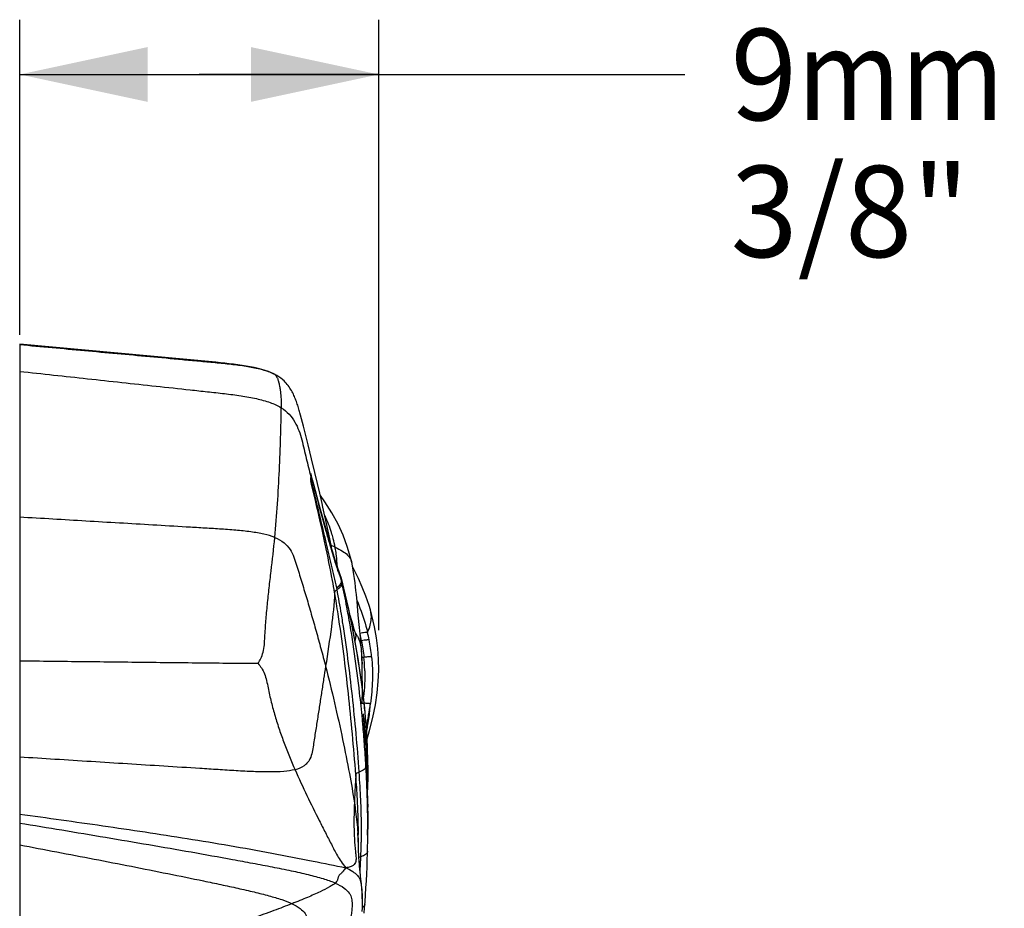
# Model space of a CAD drawing. Units: millimetres. Extents: x 0 to 297, y 0 to 210.
# Drawn here: x 129 to 156, y 140 to 164 of the extents above; entities that cross this region are included whole.
import ezdxf
from ezdxf.enums import TextEntityAlignment as Align

# ---------------------------------------------------------------- set-up
doc = ezdxf.new("R2010")
doc.units = ezdxf.units.MM
doc.header["$LTSCALE"] = 16.335
doc.layers.get('0').update_dxf_attribs({"linetype": 'CONTINUOUS'})
doc.layers.add('DTM_AXIS', color=7, linetype='CONTINUOUS')
doc.styles.get("Standard").update_dxf_attribs({"font": 'cgtime.ttf'})
doc.dimstyles.new('DIMSTYLE_2', dxfattribs={"dimtxt": 2.5, "dimasz": 3.5, "dimexe": 1.5, "dimexo": 1, "dimgap": 1.25, "dimtad": 0, "dimtih": 1, "dimtoh": 1, "dimdec": 3, "dimtxsty": 'Standard', "dimblk": '_FILLED', "dimblk1": '_FILLED', "dimblk2": '_FILLED', "dimcen": 0.09, "dimadec": 3, "dimazin": 2, "dimtfac": 1, "dimtdec": 3, "dimtofl": 0, "dimtmove": 0, "dimatfit": 3, "dimldrblk": '_FILLED', "dimfxl": 1, "dimtolj": 1, "dimarcsym": 0})

# ---------------------------------------------------------------- blocks, each defined once
blk = doc.blocks.new('_FILLED')
at = {"color": 0, "linetype": 'ByBlock'}
blk.add_solid([(0, 0), (-1, 0.2143), (-1, -0.2143)], dxfattribs=at)
blk = doc.blocks.new('*D3')
at = {"color": 2, "linetype": 'Continuous', "transparency": 16777216}
for p, q in [((129.407, 155.843), (129.407, 164.47)), ((139.234, 147.753), (139.234, 164.47)), ((129.407, 162.97), (134.321, 162.97)), ((139.234, 162.97), (134.321, 162.97)), ((134.321, 162.97), (147.614, 162.97))]:
    blk.add_line(p, q, dxfattribs=at)
at = {"color": 2, "linetype": 'Continuous', "transparency": 16777216, "xscale": 3.5, "yscale": 3.5, "zscale": 3.5, "rotation": 180}
blk.add_blockref('_FILLED', (129.407, 162.97), dxfattribs=at)
at = {"color": 2, "linetype": 'Continuous', "transparency": 16777216, "xscale": 3.5, "yscale": 3.5, "zscale": 3.5}
blk.add_blockref('_FILLED', (139.234, 162.97), dxfattribs=at)
at = {"color": 2, "linetype": 'Continuous', "transparency": 16777216}
for s, p, p2 in [('9', (148.864, 161.72), (150.683, 161.72)), ('mm', (150.683, 161.72), (156.354, 161.72)), ('3/8"', (148.864, 157.97), (155.401, 157.97))]:
    blk.add_text(s, height=2.5, dxfattribs=at).set_placement(p, p2, align=Align.FIT)

msp = doc.modelspace()

# ---------------------------------------------------------------- linework, layer by layer
at = {"layer": 'DTM_AXIS', "color": 7, "linetype": 'Continuous'}
for p, q in [((129.407, 155.5894), (129.407, 88.6766)), ((136.3645, 154.7726), (136.3651, 154.7724)), ((136.5908, 154.6255), (136.5911, 154.6252)), ((137.0926, 153.6428), (137.0754, 153.7074)), ((137.1701, 153.3421), (137.0926, 153.6428)), ((137.3011, 152.8265), (137.1701, 153.3421)), ((137.3961, 152.4453), (137.3011, 152.8265)), ((137.486, 152.0775), (137.3961, 152.4453)), ((137.3935, 151.9779), (137.376, 152.0471)), ((137.5582, 151.7756), (137.486, 152.0775)), ((137.3706, 151.9662), (137.3785, 151.9343)), ((137.3935, 151.756), (137.376, 151.8294)), ((137.3932, 151.9717), (137.3927, 151.9738)), ((137.404, 151.9308), (137.3932, 151.9717)), ((137.4115, 151.9071), (137.3935, 151.9779)), ((137.4488, 151.5237), (137.3935, 151.756)), ((137.4147, 151.8921), (137.404, 151.9308)), ((137.4202, 151.8728), (137.4115, 151.9071)), ((137.4257, 151.8537), (137.4147, 151.8921)), ((137.4348, 151.8001), (137.4306, 151.8144)), ((137.467, 151.7146), (137.4485, 151.7761)), ((137.6215, 151.5057), (137.5582, 151.7756)), ((137.624, 151.1271), (137.4701, 151.7036)), ((137.4701, 151.7036), (137.4701, 151.7036)), ((137.5045, 151.5471), (137.475, 151.6606)), ((137.6859, 151.2247), (137.6215, 151.5057)), ((137.7076, 151.1285), (137.6859, 151.2247)), ((137.7623, 150.882), (137.7076, 151.1285)), ((137.8064, 150.6786), (137.7623, 150.882)), ((137.8508, 150.4697), (137.8064, 150.6786)), ((137.8952, 150.255), (137.8508, 150.4697)), ((137.9396, 150.0347), (137.8952, 150.255)), ((137.9539, 149.9625), (137.9396, 150.0347)), ((138.2006, 149.2165), (138.15, 149.354)), ((138.2224, 149.1393), (138.2117, 149.1817)), ((138.3087, 148.7858), (138.2225, 149.1392)), ((138.2504, 148.9579), (138.226, 149.0546)), ((138.0939, 148.867), (138.0846, 148.9163)), ((138.4111, 148.3355), (138.3087, 148.7858)), ((138.6393, 148.5378), (138.6205, 148.7374)), ((138.6729, 148.1667), (138.6393, 148.5378)), ((139.0038, 148.3141), (139.0036, 148.3148)), ((138.5297, 147.8909), (138.4473, 148.1617)), ((138.7049, 147.827), (138.6729, 148.1667)), ((138.5523, 147.8173), (138.5297, 147.8909)), ((138.5651, 147.7767), (138.5523, 147.8173)), ((138.5744, 147.7473), (138.5651, 147.7767)), ((138.5837, 147.7189), (138.5744, 147.7473)), ((138.5898, 147.7006), (138.5837, 147.7189)), ((138.5957, 147.6828), (138.5898, 147.7006)), ((138.6052, 147.6551), (138.5957, 147.6828)), ((138.6117, 147.6367), (138.6052, 147.6551)), ((138.741, 147.4625), (138.7623, 147.4668)), ((138.7716, 147.0093), (138.829, 147.0157)), ((138.7832, 145.7399), (138.7856, 146.1337)), ((138.8258, 145.3256), (138.8314, 145.2563)), ((138.8314, 145.2563), (138.8364, 145.1927)), ((138.882, 145.2607), (138.882, 145.2611)), ((138.8913, 145.1437), (138.882, 145.2611)), ((138.8827, 145.2464), (138.882, 145.2607)), ((138.8791, 144.6462), (138.9849, 145.0119)), ((138.8925, 145.1027), (138.8887, 145.0849)), ((138.905, 144.9457), (138.8913, 145.1437)), ((138.9161, 144.7523), (138.905, 144.9457)), ((138.9091, 144.8743), (138.9073, 144.9048)), ((138.9244, 144.5637), (138.9161, 144.7523)), ((138.8768, 144.6118), (138.8789, 144.5779)), ((138.8789, 144.5779), (138.8806, 144.5486)), ((138.8806, 144.5486), (138.8817, 144.5295)), ((138.9249, 144.5453), (138.9233, 144.5877)), ((138.93, 144.3798), (138.9244, 144.5637)), ((138.9297, 144.389), (138.9295, 144.3978)), ((138.9302, 144.3699), (138.9297, 144.389)), ((138.9331, 144.1998), (138.93, 144.3798)), ((138.9332, 144.1958), (138.933, 144.2076)), ((138.9339, 144.0472), (138.9331, 144.1998)), ((138.9041, 144.0965), (138.9064, 144.0459)), ((138.9064, 144.0459), (138.9092, 143.9785)), ((138.9339, 144.0613), (138.9339, 143.6)), ((138.6133, 143.6877), (138.6056, 143.7936)), ((138.7047, 143.7708), (138.6978, 143.8738)), ((138.7113, 143.6702), (138.7047, 143.7708)), ((138.9203, 143.6706), (138.9212, 143.6402)), ((138.9321, 143.8488), (138.9326, 143.8844)), ((138.9217, 143.1367), (138.9339, 143.6106)), ((138.9201, 143.1898), (138.9174, 143.2744)), ((138.9332, 142.9952), (138.9336, 142.9144)), ((138.9339, 142.7974), (138.9339, 142.3042)), ((138.6811, 141.743), (138.6791, 141.8026)), ((138.6835, 141.6836), (138.6811, 141.743)), ((138.6862, 141.6253), (138.6835, 141.6836)), ((138.6891, 141.5685), (138.6862, 141.6253)), ((138.6923, 141.5135), (138.6891, 141.5685)), ((138.6957, 141.4606), (138.6923, 141.5135)), ((138.7391, 141.4773), (138.7425, 141.5557)), ((138.7425, 141.5557), (138.7463, 141.6474)), ((138.7463, 141.6474), (138.7482, 141.6945)), ((138.6992, 141.4101), (138.6957, 141.4606)), ((138.7028, 141.3624), (138.6992, 141.4101)), ((138.7064, 141.3179), (138.7028, 141.3624)), ((138.71, 141.276), (138.7064, 141.3179)), ((138.7136, 141.2362), (138.71, 141.276)), ((138.7173, 141.1974), (138.7136, 141.2362)), ((138.723, 141.1419), (138.7173, 141.1974)), ((138.7285, 141.0905), (138.723, 141.1419)), ((138.7463, 140.9358), (138.7353, 141.0299)), ((138.7824, 140.4635), (138.7807, 140.5121)), ((138.7837, 140.4158), (138.7824, 140.4635)), ((138.7847, 140.3692), (138.7837, 140.4158)), ((138.7843, 140.0586), (138.7853, 140.1573)), ((138.7853, 140.3227), (138.7847, 140.3692)), ((138.7856, 140.2761), (138.7853, 140.3227)), ((138.7853, 140.1573), (138.7857, 140.2291)), ((138.7857, 140.2291), (138.7856, 140.2761)), ((138.8316, 140.0073), (138.8447, 140.1562)), ((138.8447, 140.1562), (138.8577, 140.3153))]:
    msp.add_line(p, q, dxfattribs=at)
for points in [[(136.3651, 154.7724), (136.3, 154.8026), (136.215, 154.8367), (136.1248, 154.8677), (136.0297, 154.896), (135.9299, 154.9219), (135.8258, 154.9455), (135.7178, 154.9672), (135.6069, 154.9869), (135.4941, 155.0049), (135.3794, 155.0214), (135.2624, 155.0367), (135.1438, 155.051), (135.0237, 155.0644), (134.9007, 155.0772), (134.7746, 155.0898), (129.407, 155.5894)], [(136.5911, 154.6252), (136.5548, 154.6545), (136.5011, 154.6933), (136.443, 154.7301), (136.3815, 154.7641), (136.3645, 154.7726)], [(137.0754, 153.7074), (137.0663, 153.7408), (137.0568, 153.7747), (137.0468, 153.8092), (137.0365, 153.8442), (137.0258, 153.879), (137.0149, 153.9137), (137.0035, 153.9482), (136.9919, 153.9824), (136.9798, 154.0163), (136.9674, 154.0499), (136.9544, 154.0834), (136.941, 154.1167), (136.9269, 154.1499), (136.912, 154.1832), (136.8963, 154.2168), (136.8796, 154.2504), (136.8619, 154.2841), (136.8431, 154.3178), (136.8231, 154.3515), (136.8018, 154.3851), (136.7791, 154.4185), (136.755, 154.4516), (136.7293, 154.4843), (136.702, 154.5166), (136.6728, 154.5484), (136.6419, 154.5794), (136.6091, 154.6097), (136.5908, 154.6255)], [(137.4485, 151.7761), (137.4369, 151.8152), (137.4257, 151.8537)], [(138.4941, 149.6129), (138.4626, 149.7457), (138.3736, 150.0487), (138.2595, 150.3529), (138.1189, 150.6589), (137.9518, 150.9652), (137.7602, 151.2686), (137.6364, 151.4413)], [(137.8893, 150.1792), (137.8012, 150.4859), (137.7128, 150.8024), (137.624, 151.1271)], [(138.15, 149.354), (138.0624, 149.613), (137.9762, 149.8876), (137.8893, 150.1792)], [(138.6205, 148.7374), (138.61, 148.8411), (138.5986, 148.9475), (138.5858, 149.0566), (138.5715, 149.1683), (138.555, 149.2827), (138.5358, 149.4003), (138.5134, 149.521), (138.4935, 149.6157)], [(138.8779, 148.6883), (138.7803, 148.9342), (138.6772, 149.1668), (138.5689, 149.389), (138.5212, 149.4786)], [(139.0036, 148.3148), (138.9671, 148.4321), (138.8779, 148.6883)], [(138.882, 145.2607), (138.8485, 145.622), (138.7969, 146.0756), (138.7362, 146.5285), (138.6674, 146.981), (138.5903, 147.4332), (138.5049, 147.8847), (138.4111, 148.3355)], [(138.9849, 145.0119), (139.0723, 145.3674), (139.1404, 145.7098), (139.1891, 146.0369), (139.2198, 146.3521), (139.2334, 146.6603), (139.2303, 146.9605), (139.211, 147.2544), (139.1751, 147.5506), (139.1212, 147.8518), (139.0489, 148.1553), (139.0038, 148.3141)], [(138.7762, 146.8802), (138.7735, 146.9598), (138.7705, 147.0367), (138.767, 147.1104), (138.763, 147.1813), (138.7585, 147.2515), (138.7533, 147.3214), (138.7475, 147.3908), (138.7412, 147.4606), (138.7049, 147.827)], [(138.6169, 147.6208), (138.6186, 147.617), (138.6202, 147.6134), (138.6205, 147.6126), (138.6199, 147.6143), (138.6186, 147.6176), (138.6168, 147.6225), (138.6144, 147.629), (138.6117, 147.6367)], [(138.7856, 146.1337), (138.7855, 146.2935), (138.7844, 146.4491), (138.7825, 146.6004), (138.7797, 146.7471), (138.7762, 146.8802)], [(138.6774, 141.8708), (138.6759, 141.9555), (138.6752, 142.0342), (138.6751, 142.1137), (138.6755, 142.1936)], [(138.6791, 141.8026), (138.6776, 141.8616), (138.6773, 141.8717)], [(138.8577, 140.3153), (138.8721, 140.5089), (138.8849, 140.7014), (138.896, 140.8927), (138.9056, 141.0828), (138.9138, 141.2715), (138.9205, 141.4588), (138.9258, 141.6448), (138.9272, 141.7063)], [(138.7353, 141.0299), (138.7302, 141.0745), (138.7285, 141.0905)], [(138.7807, 140.5121), (138.7796, 140.5367), (138.7784, 140.5617), (138.7771, 140.587), (138.7757, 140.6125), (138.774, 140.6389), (138.7722, 140.6663), (138.7701, 140.6946), (138.7678, 140.7239), (138.7652, 140.7547), (138.7622, 140.7867), (138.7591, 140.8183), (138.7559, 140.8496), (138.7526, 140.8805), (138.7463, 140.9358)]]:
    msp.add_lwpolyline(points, dxfattribs=at)
for centre, radius, start, end in [((135.9537, 153.8646), 0.9925, 52.05193, 57.88999), ((135.9906, 153.9136), 0.9312, 49.86548, 51.98674), ((136.7173, 151.5778), 0.7064, 18.49453, 19.45355), ((136.733, 151.4632), 0.7587, 26.406, 27.41023), ((145.8912, 154.2697), 8.8096, 196.27996, 196.43068), ((137.1799, 151.6274), 0.3, 14.71761, 16.89832), ((137.3715, 151.6856), 0.0998, 12.78729, 16.88779), ((137.2744, 151.6694), 0.2027, 332.9292, 337.23787), ((137.226, 151.6686), 0.2465, 338.21189, 340.70777), ((137.2357, 151.6653), 0.2363, 340.68897, 345.81786), ((137.2868, 151.6642), 0.1892, 337.23718, 341.7434), ((137.2461, 151.6626), 0.2255, 345.83819, 348.42834), ((137.2992, 151.6601), 0.1762, 341.74331, 346.4741), ((134.7138, 149.403), 3.3861, 14.63793, 14.89018), ((134.8185, 149.4297), 3.2781, 10.54895, 14.64999), ((136.6218, 146.9397), 3.4007, 66.52053, 67.34443), ((133.7272, 149.1593), 4.3022, 10.77632, 11.17386), ((136.8999, 147.5756), 2.7066, 65.05836, 66.55626), ((134.9141, 149.4495), 3.1805, 10.14241, 10.51282), ((134.6256, 149.4002), 3.4732, 7.37765, 10.105), ((145.3432, 151.8171), 7.621, 198.95199, 199.76509), ((144.0845, 151.3649), 6.2835, 199.76542, 200.75475), ((137.9207, 149.108), 0.3003, 14.21558, 20.90834), ((138.0674, 149.1643), 0.1431, 10.08756, 20.79995), ((138.0594, 149.0815), 0.1597, 13.82546, 20.79734), ((138.0471, 149.1401), 0.1698, 0.92012, 14.18326), ((122.3179, 145.2177), 16.3685, 13.64441, 13.791), ((138.0491, 149.0916), 0.1678, 0.76175, 9.60321), ((138.0573, 149.0978), 0.1702, 0.92984, 14.04554), ((123.1991, 145.4306), 15.462, 13.11758, 13.64799), ((138.0572, 149.0535), 0.1692, 359.00032, 8.63688), ((125.5244, 146.3376), 12.9993, 11.77191, 12.28677), ((113.9546, 142.9717), 25.0342, 6.78493, 14.17926), ((104.8126, 143.0498), 33.7056, 8.77835, 9.79773), ((107.5689, 143.1637), 31.0531, 9.328, 10.58315), ((124.5432, 145.7431), 14.082, 12.39922, 13.12025), ((105.0129, 142.7403), 33.644, 8.96659, 9.33399), ((134.3619, 146.594), 4.6952, 11.02174, 13.58544), ((134.2547, 146.5929), 4.5915, 10.97202, 13.3524), ((134.145, 146.5514), 4.9162, 5.57606, 11.02537), ((133.968, 146.5458), 4.8837, 2.22654, 5.52046), ((133.793, 146.5386), 5.0588, 1.15119, 2.23205), ((118.0221, 143.4631), 20.9372, 6.21815, 6.7646), ((131.6439, 146.6403), 7.2116, 354.08764, 354.36219), ((139.289, 149.7031), 3.9721, 262.95404, 263.4101), ((119.4621, 143.6197), 19.4888, 5.58848, 6.21897), ((120.4942, 143.7216), 18.4517, 5.26336, 5.58552), ((131.5535, 146.7355), 7.5177, 350.01442, 352.43021), ((133.7307, 146.0659), 5.285, 352.00382, 354.29046), ((134.0813, 146.0306), 4.9327, 354.29325, 356.68242), ((101.3386, 141.7948), 37.612, 5.15664, 5.37543), ((102.1533, 142.3298), 36.7947, 4.67014, 4.88532), ((118.8267, 143.0867), 20.1284, 6.225, 6.78086), ((133.435, 144.8909), 5.4096, 5.76324, 6.07311), ((134.7588, 145.06), 4.0755, 5.0942, 5.67867), ((133.7418, 144.9196), 5.1015, 3.26433, 5.78883), ((134.8325, 145.0664), 4.0015, 3.7156, 5.09735), ((135.2426, 145.0896), 3.5908, 0.05912, 3.76979), ((119.9993, 143.2145), 18.9488, 5.61007, 6.22529), ((121.0723, 143.775), 17.8711, 4.9912, 5.26305), ((121.5635, 143.8179), 17.378, 4.71521, 4.99119), ((130.7177, 146.8835), 8.3665, 348.25597, 348.8849), ((130.9261, 146.8428), 8.1542, 348.88331, 350.0364), ((133.2224, 146.1384), 5.7985, 349.84891, 351.99334), ((102.3451, 141.8852), 36.6015, 4.72638, 5.15733), ((103.8429, 142.4634), 35.0997, 3.99527, 4.45977), ((121.4675, 143.3575), 17.4737, 4.20132, 5.61406), ((122.0126, 143.855), 16.9273, 4.46979, 4.71504), ((132.4376, 146.2864), 6.5971, 347.82929, 348.55852), ((122.4048, 143.8856), 16.534, 4.22554, 4.46976), ((130.4981, 146.9291), 8.5908, 347.72477, 348.25608), ((123.1013, 143.9362), 15.8357, 3.50661, 4.22886), ((132.7863, 146.2163), 6.2415, 348.55383, 349.85011), ((103.4069, 141.973), 35.5361, 4.30942, 4.72625), ((105.1516, 142.5547), 33.7879, 3.49053, 3.9954), ((123.8771, 143.9842), 15.0584, 3.12602, 3.38896), ((124.2161, 144.0026), 14.7188, 2.79067, 3.12626), ((124.6465, 144.0234), 14.288, 2.26345, 2.79152), ((105.1827, 142.1028), 33.7554, 3.28533, 4.31626), ((106.9837, 142.6629), 31.9526, 2.57154, 3.34902), ((123.4142, 143.504), 15.5215, 2.478, 4.18846), ((125.2572, 144.0466), 13.6768, 1.47133, 2.08971), ((124.8394, 143.5707), 14.0947, 1.45557, 2.45753), ((125.7118, 144.0579), 13.2221, 0.64869, 1.35239), ((125.9506, 144.0608), 12.9833, 0.26105, 0.59581), ((106.4333, 142.1753), 32.5028, 2.74621, 3.28402), ((108.7619, 142.7408), 30.1727, 1.76586, 2.35103), ((125.6325, 143.5908), 13.3014, 0.35672, 1.45597), ((126.2597, 144.0608), 12.6742, 359.2024, 359.93868), ((126.0553, 144.0613), 12.8785, 359.99729, 0.26094), ((106.7504, 141.6259), 32.0262, 2.98317, 3.6598), ((107.5204, 142.2266), 31.4145, 1.91149, 2.74782), ((109.952, 142.7765), 28.9821, 1.00477, 1.70767), ((126.0954, 143.5947), 12.8385, 0.07093, 0.35175), ((108.7758, 142.2681), 30.1583, 1.29287, 1.7512), ((110.7193, 142.7909), 28.2147, 0.70808, 1.00288), ((111.1156, 142.7959), 27.8183, 0.44911, 0.70798), ((111.1425, 142.7962), 27.7914, 0.41026, 0.70807), ((110.3562, 142.2996), 28.5777, 0.00746, 1.30131), ((111.4357, 142.7984), 27.4981, 0.24152, 0.449), ((111.7221, 142.7996), 27.2118, 0.01619, 0.24154), ((112.1981, 142.7994), 26.7357, 359.48559, 0.01707), ((112.3443, 142.7984), 26.5896, 359.48483, 359.77853), ((112.0179, 142.7997), 26.916, 359.77842, 0.01621), ((124.9446, 142.3136), 13.817, 358.93744, 0.21316), ((113.3452, 142.7844), 25.5886, 358.56168, 358.9234), ((112.5178, 142.3016), 26.4161, 358.71517, 0.00364), ((131.533, 141.6944), 7.1468, 2.4874, 4.10099), ((127.6076, 142.2705), 11.0681, 358.37342, 359.60201), ((124.6302, 142.3202), 14.1314, 358.70557, 358.93438), ((132.3112, 141.7312), 6.3677, 1.26475, 2.46088), ((119.7982, 142.457), 18.9653, 357.6959, 358.45632), ((124.0285, 142.334), 14.7333, 358.49122, 358.70473), ((84.7081, 143.8359), 54.0824, 357.14173, 357.50043)]:
    msp.add_arc(centre, radius, start, end, dxfattribs=at)
for points, knots in [([(136.2894, 154.802), (136.1877, 154.8433), (135.9606, 154.9106), (135.5923, 154.9805), (135.1841, 155.0338), (134.7514, 155.0769), (134.3075, 155.1169), (133.7115, 155.1718), (132.9664, 155.2399), (132.0723, 155.3219), (130.8858, 155.4306), (129.9974, 155.512), (129.407, 155.5661)], [0, 0, 0, 0, 0.0474667, 0.1020696, 0.1621102, 0.2255258, 0.2902311, 0.3549714, 0.4844767, 0.6139787, 0.7434782, 1, 1, 1, 1]), ([(129.407, 154.8427), (130.0256, 154.7755), (130.9566, 154.6744), (132.2002, 154.5394), (133.1378, 154.4375), (133.9191, 154.3528), (134.5436, 154.2848), (135.0073, 154.2351), (135.4559, 154.1783), (135.8743, 154.1046), (136.2462, 154.0042), (136.4692, 153.9053), (136.5646, 153.8455)], [0, 0, 0, 0, 0.2574959, 0.3875968, 0.5176978, 0.6477987, 0.7128492, 0.7777135, 0.8407875, 0.8999614, 0.9533887, 1, 1, 1, 1]), ([(136.3882, 154.7575), (136.3804, 154.7614), (136.3479, 154.7773), (136.3147, 154.7917), (136.2894, 154.802)], [0, 0, 0, 0, 0.2433279, 1, 1, 1, 1]), ([(136.3882, 154.7575), (136.3964, 154.7534), (136.428, 154.7371), (136.4589, 154.7193), (136.4813, 154.7053)], [0, 0, 0, 0, 0.2570113, 1, 1, 1, 1]), ([(136.4063, 154.7407), (136.4236, 154.7219), (136.4539, 154.6727), (136.4736, 154.6192), (136.4829, 154.5893)], [0, 0, 0, 0, 0.4488703, 1, 1, 1, 1]), ([(136.4829, 154.5893), (136.4845, 154.5844), (136.4906, 154.5641), (136.496, 154.5437), (136.4998, 154.5281)], [0, 0, 0, 0, 0.2414573, 1, 1, 1, 1]), ([(136.4998, 154.5281), (136.5016, 154.5205), (136.509, 154.4888), (136.5153, 154.4568), (136.5197, 154.4324)], [0, 0, 0, 0, 0.240196, 1, 1, 1, 1]), ([(136.5197, 154.4324), (136.5261, 154.3965), (136.5406, 154.2996), (136.5621, 154.1042), (136.5646, 153.944), (136.5646, 153.8455)], [0, 0, 0, 0, 0.1856635, 0.4988733, 1, 1, 1, 1]), ([(136.3882, 150.2934), (136.4181, 150.6006), (136.4676, 151.2146), (136.5174, 152.1337), (136.5446, 152.8909), (136.56, 153.4606), (136.5646, 153.726), (136.5646, 153.8455)], [0, 0, 0, 0, 0.2603129, 0.5193603, 0.7761765, 0.8992449, 1, 1, 1, 1]), ([(136.5646, 153.8455), (136.644, 153.7958), (136.7866, 153.6795), (136.9451, 153.46), (137.0534, 153.2196), (137.1296, 152.968), (137.1898, 152.7128), (137.25, 152.4603), (137.3103, 152.2118), (137.3506, 152.0476), (137.3706, 151.9662)], [0, 0, 0, 0, 0.133859, 0.2593485, 0.383596, 0.5089857, 0.6345931, 0.7583775, 0.8800674, 1, 1, 1, 1]), ([(137.3756, 152.0276), (137.3755, 152.0299), (137.3754, 152.034), (137.3751, 152.0399), (137.3755, 152.0437), (137.3753, 152.0468), (137.376, 152.0471)], [0, 0, 0, 0, 0.3431481, 0.6443637, 0.8806007, 1, 1, 1, 1]), ([(137.3756, 152.0276), (137.3761, 152.0194), (137.3776, 151.9884), (137.3785, 151.9573), (137.3785, 151.9343)], [0, 0, 0, 0, 0.2633272, 1, 1, 1, 1]), ([(137.4037, 151.9104), (137.4012, 151.9197), (137.3909, 151.9585), (137.3812, 151.9975), (137.3756, 152.0275)], [0, 0, 0, 0, 0.2399746, 1, 1, 1, 1]), ([(137.3927, 151.9738), (137.3898, 151.9853), (137.3853, 152.0029), (137.3798, 152.0274), (137.3767, 152.0402), (137.376, 152.0471)], [0, 0, 0, 0, 0.4749479, 0.7247044, 1, 1, 1, 1]), ([(137.3756, 151.8565), (137.3755, 151.8547), (137.375, 151.8457), (137.3753, 151.8366), (137.376, 151.8294)], [0, 0, 0, 0, 0.1976283, 1, 1, 1, 1]), ([(137.3756, 151.8565), (137.3761, 151.8625), (137.3778, 151.8884), (137.3785, 151.9144), (137.3785, 151.9343)], [0, 0, 0, 0, 0.2306187, 1, 1, 1, 1]), ([(137.4065, 151.8125), (137.4039, 151.8176), (137.3987, 151.8271), (137.3909, 151.8405), (137.3839, 151.8501), (137.3785, 151.8564), (137.3756, 151.8567)], [0, 0, 0, 0, 0.3143835, 0.5996806, 0.8394488, 1, 1, 1, 1]), ([(137.3834, 151.813), (137.3822, 151.8165), (137.3809, 151.819), (137.3767, 151.8316), (137.376, 151.8294)], [0, 0, 0, 0, 0.6142127, 1, 1, 1, 1]), ([(137.4549, 151.5771), (137.4438, 151.6157), (137.4218, 151.6908), (137.3994, 151.7657), (137.3873, 151.8019)], [0, 0, 0, 0, 0.5129557, 1, 1, 1, 1]), ([(137.4306, 151.8144), (137.4284, 151.8223), (137.4192, 151.8542), (137.4102, 151.8862), (137.4037, 151.9104)], [0, 0, 0, 0, 0.2454562, 1, 1, 1, 1]), ([(137.4715, 151.6723), (137.4651, 151.6812), (137.4568, 151.7037), (137.4424, 151.7361), (137.4277, 151.7691), (137.4176, 151.7904), (137.4125, 151.8006)], [0, 0, 0, 0, 0.2334431, 0.4997919, 0.7566097, 1, 1, 1, 1]), ([(137.4715, 151.6723), (137.4693, 151.682), (137.4638, 151.7045), (137.4526, 151.7393), (137.4452, 151.765), (137.4413, 151.7779)], [0, 0, 0, 0, 0.270277, 0.6325087, 1, 1, 1, 1]), ([(137.7703, 150.1066), (137.7449, 150.2261), (137.642, 150.6995), (137.5324, 151.1713), (137.4488, 151.5237)], [0, 0, 0, 0, 0.2522934, 1, 1, 1, 1]), ([(137.7956, 150.159), (137.7677, 150.2781), (137.6558, 150.7512), (137.5411, 151.2236), (137.4549, 151.5771)], [0, 0, 0, 0, 0.2515957, 1, 1, 1, 1]), ([(137.8828, 150.158), (137.8496, 150.2734), (137.7194, 150.7353), (137.5954, 151.199), (137.5045, 151.5471)], [0, 0, 0, 0, 0.2503177, 1, 1, 1, 1]), ([(136.3882, 150.2934), (136.2927, 150.3322), (136.0743, 150.3931), (135.7158, 150.4529), (135.3099, 150.4953), (134.8733, 150.5265), (134.4214, 150.5529), (133.812, 150.5891), (133.0495, 150.6341), (132.1346, 150.6883), (130.9204, 150.7602), (130.0112, 150.814), (129.407, 150.8498)], [0, 0, 0, 0, 0.0440915, 0.0965002, 0.1554023, 0.2185754, 0.2837026, 0.3490432, 0.4797244, 0.6104056, 0.7410869, 1, 1, 1, 1]), ([(137.9863, 150.2732), (137.9726, 150.3246), (137.9119, 150.5328), (137.8324, 150.7353), (137.764, 150.8839)], [0, 0, 0, 0, 0.2455518, 1, 1, 1, 1]), ([(135.9247, 146.8506), (135.9572, 146.89), (136.0155, 146.9867), (136.101, 147.2252), (136.1153, 147.577), (136.1446, 148.0124), (136.1861, 148.4611), (136.235, 148.9145), (136.3056, 149.5256), (136.3582, 149.9856), (136.3882, 150.2934)], [0, 0, 0, 0, 0.043813, 0.0959861, 0.2159418, 0.342816, 0.4717951, 0.6024995, 0.7344477, 1, 1, 1, 1]), ([(136.3882, 150.2934), (136.4789, 150.2565), (136.6395, 150.1686), (136.8134, 149.9743), (136.9151, 149.7601), (137.0065, 149.4658), (137.1205, 149.0956), (137.2559, 148.6467), (137.3901, 148.1907), (137.5225, 147.7259), (137.6528, 147.2505), (137.7371, 146.9293), (137.7788, 146.7666)], [0, 0, 0, 0, 0.0755917, 0.1386656, 0.1979933, 0.2572462, 0.3765714, 0.4971257, 0.6193239, 0.7435854, 0.8703343, 1, 1, 1, 1]), ([(138.0266, 148.7855), (138.0073, 148.8968), (137.9284, 149.3384), (137.8402, 149.7783), (137.7703, 150.1066)], [0, 0, 0, 0, 0.2517709, 1, 1, 1, 1]), ([(138.0846, 148.9163), (138.0351, 149.1239), (137.9403, 149.5385), (137.8441, 149.9527), (137.7956, 150.159)], [0, 0, 0, 0, 0.5017898, 1, 1, 1, 1]), ([(138.1353, 149.342), (138.1121, 149.4095), (138.0229, 149.6799), (137.9418, 149.953), (137.8828, 150.158)], [0, 0, 0, 0, 0.2507771, 1, 1, 1, 1]), ([(138.0412, 150.0298), (138.1113, 149.9972), (138.2304, 149.9352), (138.3726, 149.8289), (138.4582, 149.7234), (138.4859, 149.6498), (138.4935, 149.6157)], [0, 0, 0, 0, 0.3658851, 0.6339391, 0.8349687, 1, 1, 1, 1]), ([(138.1013, 149.4983), (138.0997, 149.5272), (138.0923, 149.6434), (138.0813, 149.7595), (138.07, 149.8462)], [0, 0, 0, 0, 0.2490013, 1, 1, 1, 1]), ([(138.2092, 149.0509), (138.2061, 149.0417), (138.1889, 149.0026), (138.1591, 148.9701), (138.1336, 148.9495)], [0, 0, 0, 0, 0.2292425, 1, 1, 1, 1]), ([(138.2018, 149.0611), (138.1989, 149.0522), (138.1837, 149.0147), (138.1587, 148.9817), (138.1369, 148.9598)], [0, 0, 0, 0, 0.2337135, 1, 1, 1, 1]), ([(138.2275, 149.045), (138.2274, 149.0378), (138.2243, 149.0074), (138.2113, 148.9785), (138.1985, 148.9591)], [0, 0, 0, 0, 0.2358855, 1, 1, 1, 1]), ([(138.2088, 149.1382), (138.2108, 149.1257), (138.2112, 149.1085), (138.209, 149.0917), (138.2083, 149.0873)], [0, 0, 0, 0, 0.7426275, 1, 1, 1, 1]), ([(138.2169, 149.0939), (138.2167, 149.0831), (138.2145, 149.0684), (138.2104, 149.0545), (138.2092, 149.0509)], [0, 0, 0, 0, 0.7423832, 1, 1, 1, 1]), ([(138.2264, 149.1042), (138.2242, 149.11), (138.2216, 149.1231), (138.2185, 149.1359), (138.2169, 149.1428)], [0, 0, 0, 0, 0.4673831, 1, 1, 1, 1]), ([(138.2264, 149.0506), (138.2257, 149.0547), (138.2229, 149.0692), (138.2193, 149.0835), (138.2169, 149.0939)], [0, 0, 0, 0, 0.2813519, 1, 1, 1, 1]), ([(138.4022, 148.1653), (138.3886, 148.24), (138.3336, 148.5371), (138.274, 148.8334), (138.226, 149.0546)], [0, 0, 0, 0, 0.2510973, 1, 1, 1, 1]), ([(138.0266, 148.7855), (138.0114, 148.4722), (137.9372, 147.7972), (137.8341, 147.127), (137.7788, 146.7666)], [0, 0, 0, 0, 0.4624315, 1, 1, 1, 1]), ([(138.0266, 148.7855), (138.028, 148.8017), (138.0457, 148.8363), (138.0761, 148.8578), (138.0939, 148.867)], [0, 0, 0, 0, 0.447221, 1, 1, 1, 1]), ([(138.1369, 148.9598), (138.133, 148.9559), (138.1166, 148.9402), (138.0987, 148.926), (138.0846, 148.9163)], [0, 0, 0, 0, 0.2450503, 1, 1, 1, 1]), ([(138.1336, 148.9495), (138.1299, 148.9465), (138.1143, 148.9344), (138.0976, 148.9236), (138.0846, 148.9163)], [0, 0, 0, 0, 0.2441504, 1, 1, 1, 1]), ([(138.1985, 148.9591), (138.1925, 148.9502), (138.1637, 148.9132), (138.1252, 148.8845), (138.0939, 148.867)], [0, 0, 0, 0, 0.2307732, 1, 1, 1, 1]), ([(138.2967, 148.7669), (138.2854, 148.8224), (138.2698, 148.8967), (138.2543, 148.9709), (138.2504, 148.9897)], [0, 0, 0, 0, 0.7475461, 1, 1, 1, 1]), ([(138.2967, 148.7669), (138.2853, 148.8149), (138.2702, 148.8786), (138.2543, 148.9422), (138.2504, 148.9579)], [0, 0, 0, 0, 0.753101, 1, 1, 1, 1]), ([(138.6355, 148.5788), (138.6647, 148.5074), (138.7772, 148.219), (138.8711, 147.9229), (138.9257, 147.6969)], [0, 0, 0, 0, 0.2490188, 1, 1, 1, 1]), ([(138.9257, 147.6969), (138.9565, 147.7612), (139.0023, 147.8803), (139.0422, 148.089), (139.028, 148.2327), (139.0037, 148.314)], [0, 0, 0, 0, 0.3370705, 0.5986722, 1, 1, 1, 1]), ([(138.6056, 143.7936), (138.5776, 144.1684), (138.5145, 144.9129), (138.3704, 146.3816), (138.2346, 147.4737), (138.1234, 148.1937)], [0, 0, 0, 0, 0.2546313, 0.5063157, 1, 1, 1, 1]), ([(138.6978, 143.8738), (138.6736, 144.2236), (138.6174, 144.919), (138.4822, 146.291), (138.3519, 147.3112), (138.2458, 147.984)], [0, 0, 0, 0, 0.2543602, 0.5059567, 1, 1, 1, 1]), ([(138.7852, 145.3183), (138.7624, 145.5602), (138.6639, 146.5129), (138.5296, 147.4621), (138.4022, 148.1653)], [0, 0, 0, 0, 0.2537429, 1, 1, 1, 1]), ([(138.9257, 147.6969), (138.9163, 147.6983), (138.8907, 147.6966), (138.8452, 147.6911), (138.7857, 147.6805), (138.7422, 147.6714), (138.719, 147.6661)], [0, 0, 0, 0, 0.1368509, 0.36273, 0.6593406, 1, 1, 1, 1]), ([(138.5886, 147.4414), (138.5914, 147.46), (138.5988, 147.5055), (138.6115, 147.5647), (138.6126, 147.623), (138.6059, 147.6531), (138.6006, 147.6685)], [0, 0, 0, 0, 0.2447062, 0.6019477, 0.7884039, 1, 1, 1, 1]), ([(138.6048, 147.6636), (138.6078, 147.6594), (138.619, 147.6431), (138.6298, 147.6264), (138.6374, 147.6139)], [0, 0, 0, 0, 0.2613238, 1, 1, 1, 1]), ([(138.6374, 147.6139), (138.6419, 147.6064), (138.6584, 147.5783), (138.6732, 147.5492), (138.6828, 147.5274)], [0, 0, 0, 0, 0.2690573, 1, 1, 1, 1]), ([(138.6828, 147.5274), (138.7345, 147.4115), (138.7543, 147.2245), (138.7723, 146.9895), (138.7763, 146.8796), (138.7777, 146.8256)], [0, 0, 0, 0, 0.5360778, 0.772126, 1, 1, 1, 1]), ([(138.9705, 147.4916), (138.9611, 147.4929), (138.9356, 147.4915), (138.8899, 147.4872), (138.8299, 147.4785), (138.7858, 147.471), (138.7623, 147.4668)], [0, 0, 0, 0, 0.1353683, 0.3611279, 0.6583985, 1, 1, 1, 1]), ([(129.407, 146.9194), (129.99, 146.9128), (131.1607, 146.8995), (132.9179, 146.8799), (134.3473, 146.8632), (135.3492, 146.853), (135.7646, 146.8502), (135.9247, 146.8506)], [0, 0, 0, 0, 0.2683639, 0.5388582, 0.8088194, 0.9262993, 1, 1, 1, 1]), ([(139.038, 147.0291), (139.0287, 147.0296), (139.0037, 147.0287), (138.934, 147.0249), (138.8736, 147.0197), (138.829, 147.0157)], [0, 0, 0, 0, 0.1326765, 0.3580645, 1, 1, 1, 1]), ([(139.038, 147.0291), (139.0588, 146.8157), (139.0715, 146.3857), (139.0339, 145.9577), (139.0057, 145.7452)], [0, 0, 0, 0, 0.5000694, 1, 1, 1, 1]), ([(135.9247, 146.8506), (135.9613, 146.812), (136.03, 146.7196), (136.1117, 146.559), (136.167, 146.3732), (136.2163, 146.1125), (136.2886, 145.7879), (136.393, 145.4049), (136.5125, 145.0291), (136.6892, 144.5371), (136.8389, 144.1752), (136.9433, 143.9364)], [0, 0, 0, 0, 0.0514482, 0.1104933, 0.1733696, 0.2380363, 0.366962, 0.4947222, 0.6216602, 0.7480601, 1, 1, 1, 1]), ([(137.7788, 146.7666), (137.7611, 146.6514), (137.725, 146.4173), (137.6699, 146.0611), (137.6133, 145.6956), (137.5552, 145.3222), (137.5061, 145.0069), (137.4664, 144.7519), (137.4363, 144.5595), (137.4069, 144.3681), (137.3509, 144.2137), (137.2707, 144.1071), (137.1497, 144.0041), (137.0295, 143.9584), (136.9433, 143.9364)], [0, 0, 0, 0, 0.1130952, 0.2297928, 0.3495781, 0.4719365, 0.5963534, 0.659173, 0.7223142, 0.7852611, 0.8470432, 0.878989, 0.9136504, 1, 1, 1, 1]), ([(137.7788, 146.7666), (137.949, 146.1015), (138.1763, 145.124), (138.4264, 143.875), (138.5268, 143.2962), (138.5668, 143.0285)], [0, 0, 0, 0, 0.538961, 0.7874999, 1, 1, 1, 1]), ([(139.0057, 145.7452), (138.9982, 145.7442), (138.9778, 145.7446), (138.9405, 145.7465), (138.8905, 145.7509), (138.8533, 145.7549), (138.8331, 145.7572)], [0, 0, 0, 0, 0.1308034, 0.3519783, 0.6484938, 1, 1, 1, 1]), ([(136.9433, 143.9364), (136.843, 143.9108), (136.6117, 143.8812), (136.2324, 143.8704), (135.7965, 143.8816), (135.3248, 143.9068), (134.8353, 143.9382), (134.1747, 143.9797), (133.3482, 144.0319), (132.3566, 144.0944), (131.3649, 144.1569), (130.3817, 144.2189), (129.7291, 144.2601), (129.407, 144.2804)], [0, 0, 0, 0, 0.0411044, 0.0921283, 0.150729, 0.2141927, 0.279781, 0.3455633, 0.4771279, 0.6086926, 0.7402572, 0.8718218, 1, 1, 1, 1]), ([(136.9433, 143.9364), (137.0472, 143.6987), (137.2625, 143.2319), (137.5453, 142.6604), (137.7712, 142.2169), (137.9358, 141.8961), (138.0717, 141.6279), (138.2045, 141.4141), (138.2861, 141.3075), (138.3319, 141.254)], [0, 0, 0, 0, 0.2572164, 0.5095794, 0.6322654, 0.7507013, 0.8671866, 0.9301702, 1, 1, 1, 1]), ([(138.8827, 144.0373), (138.8824, 144.0201), (138.8712, 143.983), (138.8307, 143.9364), (138.7709, 143.8984), (138.7235, 143.8809), (138.6978, 143.8738)], [0, 0, 0, 0, 0.1965328, 0.4247769, 0.6944876, 1, 1, 1, 1]), ([(138.6056, 143.7936), (138.6022, 143.7306), (138.5884, 143.4756), (138.5745, 143.2206), (138.5668, 143.0285)], [0, 0, 0, 0, 0.2472308, 1, 1, 1, 1]), ([(138.6056, 143.7936), (138.6063, 143.8021), (138.6146, 143.8254), (138.6476, 143.8551), (138.6796, 143.8685), (138.6978, 143.8738)], [0, 0, 0, 0, 0.1985977, 0.5577069, 1, 1, 1, 1]), ([(138.6632, 142.8402), (138.6602, 142.9111), (138.647, 143.1938), (138.6286, 143.4762), (138.6133, 143.6877)], [0, 0, 0, 0, 0.2506375, 1, 1, 1, 1]), ([(138.7615, 142.365), (138.7612, 142.4425), (138.7575, 142.7519), (138.7452, 143.0611), (138.7332, 143.2926)], [0, 0, 0, 0, 0.2504101, 1, 1, 1, 1]), ([(138.5668, 143.0285), (138.5583, 142.8142), (138.5507, 142.4866), (138.5644, 142.0395), (138.5822, 141.8072), (138.5956, 141.6883)], [0, 0, 0, 0, 0.4794367, 0.7324086, 1, 1, 1, 1]), ([(138.5668, 143.0285), (138.5785, 142.9501), (138.6173, 142.6767), (138.6474, 142.402), (138.6614, 142.2055)], [0, 0, 0, 0, 0.2868434, 1, 1, 1, 1]), ([(138.6755, 142.1936), (138.6758, 142.2476), (138.6757, 142.4632), (138.6698, 142.6787), (138.6632, 142.8402)], [0, 0, 0, 0, 0.250456, 1, 1, 1, 1]), ([(129.407, 142.7227), (130.1648, 142.6184), (131.3088, 142.4586), (132.8375, 142.2327), (133.9948, 142.0537), (135.1521, 141.8631), (136.3, 141.6568), (137.3598, 141.4504), (138.034, 141.315), (138.3319, 141.254)], [0, 0, 0, 0, 0.2536511, 0.3830476, 0.5124287, 0.6419695, 0.7719621, 0.8991731, 1, 1, 1, 1]), ([(138.0412, 140.8319), (137.9368, 140.8766), (137.6956, 140.9575), (137.2944, 141.0631), (136.829, 141.1664), (136.3195, 141.2683), (135.7833, 141.3699), (135.0418, 141.5074), (134.0929, 141.6771), (132.9338, 141.8781), (131.7536, 142.0784), (130.5758, 142.275), (129.7919, 142.4045), (129.407, 142.4678)], [0, 0, 0, 0, 0.0387334, 0.0865852, 0.141522, 0.2013214, 0.2638316, 0.3276857, 0.4585748, 0.5926606, 0.7289929, 0.866924, 1, 1, 1, 1]), ([(129.407, 141.8778), (130.0867, 141.7495), (131.1057, 141.556), (132.4575, 141.2931), (133.4555, 141.095), (134.2725, 140.928), (134.9111, 140.793), (135.3728, 140.6932), (135.8115, 140.5932), (136.2127, 140.4921), (136.5601, 140.3893), (136.7693, 140.3113), (136.8602, 140.2689)], [0, 0, 0, 0, 0.271916, 0.4077464, 0.5413749, 0.6718686, 0.7355755, 0.7979501, 0.8575824, 0.91246, 0.9605505, 1, 1, 1, 1]), ([(138.5956, 141.6883), (138.6005, 141.6444), (138.6095, 141.579), (138.6133, 141.4917), (138.6066, 141.4276), (138.5829, 141.3653), (138.5307, 141.3103), (138.4436, 141.2703), (138.3731, 141.2583), (138.3319, 141.254)], [0, 0, 0, 0, 0.2181311, 0.3259928, 0.4307917, 0.5348129, 0.6491778, 0.7954124, 1, 1, 1, 1]), ([(138.6907, 141.5378), (138.6945, 141.5398), (138.7109, 141.5479), (138.7287, 141.5531), (138.7425, 141.5557)], [0, 0, 0, 0, 0.2328784, 1, 1, 1, 1]), ([(138.9272, 141.7063), (138.9268, 141.6897), (138.9156, 141.6538), (138.8748, 141.61), (138.815, 141.5759), (138.768, 141.5613), (138.7425, 141.5557)], [0, 0, 0, 0, 0.1965019, 0.4229282, 0.6921489, 1, 1, 1, 1]), ([(138.3319, 141.254), (138.3098, 141.2213), (138.2726, 141.1695), (138.2188, 141.1114), (138.1818, 141.0776), (138.1506, 141.0507), (138.1277, 141.0196), (138.1181, 140.9819), (138.1135, 140.9471), (138.1039, 140.9101), (138.0803, 140.8695), (138.056, 140.8449), (138.0412, 140.8319)], [0, 0, 0, 0, 0.226548, 0.364729, 0.4532701, 0.5137169, 0.6013444, 0.6693281, 0.7341992, 0.8033743, 0.8868568, 1, 1, 1, 1]), ([(138.3319, 141.254), (138.3983, 141.2223), (138.5067, 141.1653), (138.6315, 141.0698), (138.6988, 140.9822), (138.7309, 140.9036), (138.7457, 140.8318), (138.7589, 140.7426), (138.771, 140.6344), (138.778, 140.5072), (138.7818, 140.3435), (138.7804, 140.222), (138.7781, 140.1418)], [0, 0, 0, 0, 0.1684275, 0.2797736, 0.3571189, 0.4182347, 0.4726022, 0.5245536, 0.6249697, 0.7217952, 0.8161779, 1, 1, 1, 1]), ([(138.0412, 140.8319), (138.0206, 140.8137), (137.9694, 140.7764), (137.8337, 140.6942), (137.6034, 140.5796), (137.2611, 140.4289), (137.0027, 140.3247), (136.8602, 140.2689)], [0, 0, 0, 0, 0.0627836, 0.1444878, 0.3628778, 0.6501172, 1, 1, 1, 1]), ([(138.0412, 140.8319), (138.1279, 140.7948), (138.2725, 140.7217), (138.4118, 140.5889), (138.4683, 140.4828), (138.4988, 140.3842), (138.5073, 140.2584), (138.5009, 140.1088), (138.4809, 139.9588), (138.4493, 139.8088), (138.3945, 139.6072), (138.3077, 139.3555), (138.1832, 139.0561), (138.0447, 138.7579), (137.9476, 138.56), (137.8988, 138.4609)], [0, 0, 0, 0, 0.1046898, 0.178315, 0.2087383, 0.2371908, 0.2923046, 0.3475177, 0.4033508, 0.4600329, 0.5176039, 0.6351017, 0.7553168, 0.8773509, 1, 1, 1, 1]), ([(136.8602, 140.2689), (136.6953, 140.2042), (136.3458, 140.0718), (135.8969, 139.9085), (135.5138, 139.7723), (135.2155, 139.6664), (134.9262, 139.5645), (134.7341, 139.5064), (134.6433, 139.4817)], [0, 0, 0, 0, 0.2258679, 0.4765383, 0.6089775, 0.7442341, 0.8800718, 1, 1, 1, 1]), ([(136.8602, 140.2689), (136.9395, 140.2319), (137.0729, 140.1583), (137.2196, 140.0129), (137.2878, 139.8605), (137.3073, 139.7128), (137.3118, 139.5682), (137.3011, 139.374), (137.2602, 139.1301), (137.1825, 138.8385), (137.0811, 138.5467), (136.9614, 138.2549), (136.8733, 138.0616), (136.8278, 137.9646)], [0, 0, 0, 0, 0.1015295, 0.1753855, 0.2354518, 0.2916018, 0.3473738, 0.4034006, 0.5171765, 0.6338106, 0.7533939, 0.8756583, 1, 1, 1, 1]), ([(138.853, 140.2566), (138.8516, 140.2388), (138.8353, 140.2007), (138.8038, 140.1756), (138.7856, 140.1646)], [0, 0, 0, 0, 0.4555306, 1, 1, 1, 1])]:
    msp.add_open_spline(points, degree=3, knots=knots, dxfattribs=at)
for points in [[(136.3651, 154.7724), (136.3733, 154.7683), (136.381, 154.7632), (136.3882, 154.7575)], [(136.3882, 154.7575), (136.3947, 154.7524), (136.4007, 154.7467), (136.4063, 154.7407)], [(137.4709, 151.6739), (137.4722, 151.655), (137.4708, 151.6359), (137.4671, 151.6174)], [(137.4709, 151.6739), (137.4719, 151.6851), (137.4714, 151.6967), (137.4689, 151.7077)], [(137.475, 151.6606), (137.4754, 151.675), (137.4738, 151.6896), (137.4701, 151.7036)], [(137.475, 151.6606), (137.4754, 151.6466), (137.4738, 151.6325), (137.4705, 151.6189)], [(138.2083, 149.0873), (138.2068, 149.0785), (138.2046, 149.0697), (138.2018, 149.0611)], [(138.2088, 149.1382), (138.2113, 149.1551), (138.2113, 149.1726), (138.2083, 149.1894)], [(138.2169, 149.1428), (138.2168, 149.135), (138.2159, 149.1273), (138.2145, 149.1196)], [(138.2245, 149.079), (138.2259, 149.0873), (138.2265, 149.0958), (138.2264, 149.1042)], [(138.7623, 147.4668), (138.7912, 147.3175), (138.8143, 147.167), (138.829, 147.0157)], [(138.8508, 146.6402), (138.8555, 146.4039), (138.8439, 146.1671), (138.8207, 145.9319)]]:
    msp.add_open_spline(points, degree=3, dxfattribs=at)

# ---------------------------------------------------------------- dimensions: what is measured, and where the dimension line sits
at = {"color": 2, "linetype": 'Continuous'}
dim = msp.add_linear_dim(base=(139.2342, 162.9698), p1=(129.407, 154.8427), p2=(139.2342, 146.7526), text='<>mm\\P3/8"', dimstyle='DIMSTYLE_2', dxfattribs=at)
dim.commit()
dim.dimension.update_dxf_attribs({"geometry": '*D3', "text_midpoint": (152.6094, 161.0948), "dimtype": 160})

doc.saveas('drawing.dxf')
